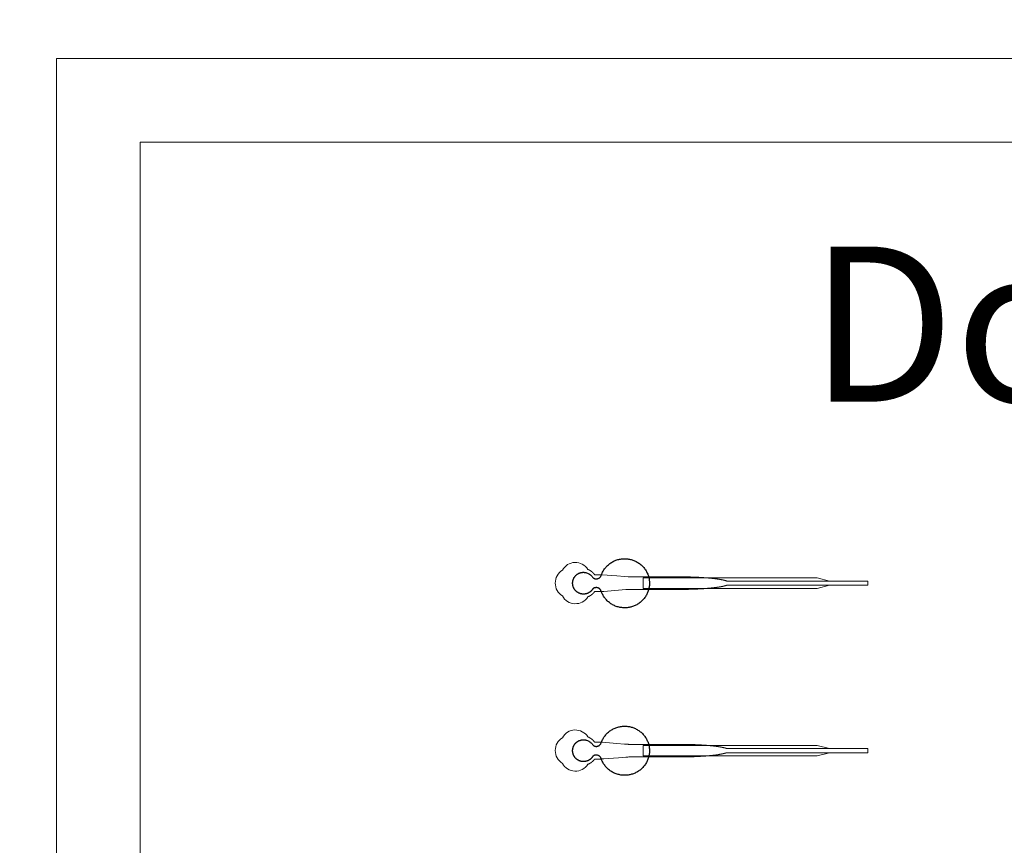
# Model space of a CAD drawing. Units: inches. Extents: x -52997 to 52003, y -52254 to 52746.
# Drawn here: x -32847 to -21085, y 22476 to 32335 of the extents above; entities that cross this region are included whole.
import ezdxf

# ---------------------------------------------------------------- set-up
doc = ezdxf.new("R2010")
doc.units = ezdxf.units.IN
doc.header["$MEASUREMENT"] = 0
doc.layers.add('1', color=1, linetype='Continuous')
doc.layers.add('2', color=140, linetype='Continuous', lineweight=0)
doc.layers.add('3', color=90, linetype='Continuous', lineweight=0)
doc.styles.get("Standard").update_dxf_attribs({"font": 'Arial.ttf'})

msp = doc.modelspace()

# ---------------------------------------------------------------- linework, layer by layer
at = {"layer": '1'}
for points in [[(-16283, -47486), (0, -47486), (16283, -47486, 5.999107)], [(-16250, -47286), (0, -47286), (16250, -47286, 5.986812)], [(-13686, -45486), (0, -45486), (13686, -45486, 6.794322)]]:
    msp.add_lwpolyline(points, format="xyb", close=True, dxfattribs=at)
msp.add_circle((-497, 246), 52500, dxfattribs=at)
for points in [[(-26003, 25535), (-25980, 25558), (-25949, 25552), (-25917, 25547), (-25903, 25518), (-25828, 25277), (-25576, 25315), (-25324, 25353), (-25324, 25605), (-25324, 25857), (-25576, 25895), (-25828, 25933), (-25903, 25692), (-25917, 25664), (-25947, 25658), (-25978, 25652), (-26001, 25674), (-26052, 25757), (-26147, 25731), (-26241, 25705), (-26242, 25607), (-26243, 25509), (-26150, 25481), (-26056, 25452), (-26003, 25535)], [(-26003, 23535), (-25980, 23558), (-25949, 23552), (-25917, 23547), (-25903, 23518), (-25828, 23277), (-25576, 23315), (-25324, 23353), (-25324, 23605), (-25324, 23857), (-25576, 23895), (-25828, 23933), (-25903, 23692), (-25917, 23664), (-25947, 23658), (-25978, 23652), (-26001, 23674), (-26052, 23757), (-26147, 23731), (-26241, 23705), (-26242, 23607), (-26243, 23509), (-26150, 23481), (-26056, 23452), (-26003, 23535)]]:
    msp.add_rational_spline(points, [1, 0.884783429184, 1, 0.884783429184, 1, 0.758252289935, 1, 0.758252289935, 1, 0.758252289935, 1, 0.758252289935, 1, 0.888941908896, 1, 0.888941908896, 1, 0.79946124759, 1, 0.79946124759, 1, 0.79946124759, 1, 0.79946124759, 1], degree=2, knots=[0, 0, 0, 0.969535, 0.969535, 1.939069, 1.939069, 3.359405, 3.359405, 4.779741, 4.779741, 6.200078, 6.200078, 7.620414, 7.620414, 8.571947, 8.571947, 9.52348, 9.52348, 10.812277, 10.812277, 12.101074, 12.101074, 13.389871, 13.389871, 14.678668, 14.678668, 14.678668], dxfattribs=at)
at = {"layer": '2'}
for points in [[(-16283, -47486), (0, -47486), (16283, -47486, 5.999107)], [(-16250, -47286), (0, -47286), (16250, -47286, 5.986812)], [(-13686, -45486), (0, -45486), (13686, -45486, 6.794322)], [(-26060, 25443), (-26060, 25443), (-26059, 25443), (-26058, 25443), (-26057, 25444), (-26056, 25444), (-26055, 25445), (-26054, 25445), (-26054, 25445), (-26053, 25446), (-26052, 25446), (-26051, 25446), (-26050, 25447), (-26049, 25447), (-26048, 25448), (-26048, 25448), (-26047, 25448), (-26046, 25449), (-26045, 25449), (-26044, 25450), (-26043, 25450), (-26042, 25451), (-26042, 25451), (-26041, 25451), (-26040, 25452), (-26039, 25452), (-26038, 25453), (-26037, 25453), (-26036, 25454), (-26036, 25454), (-26035, 25455), (-26034, 25455), (-26033, 25456), (-26032, 25456), (-26031, 25457), (-26030, 25457), (-26030, 25458), (-26029, 25458), (-26028, 25459), (-26027, 25459), (-26026, 25460), (-26025, 25461), (-26025, 25461), (-26024, 25462), (-26023, 25462), (-26022, 25463), (-26021, 25463), (-26020, 25464), (-26020, 25465), (-26019, 25465), (-26018, 25466), (-26017, 25466), (-26016, 25467), (-26016, 25468), (-26015, 25468), (-26014, 25469), (-26013, 25470), (-26012, 25470), (-26012, 25471), (-26011, 25471), (-26010, 25472), (-26009, 25473), (-26008, 25473), (-26008, 25474), (-26007, 25475), (-26006, 25475), (-26005, 25476), (-26005, 25477), (-26004, 25477), (-26003, 25478), (-26002, 25479), (-26002, 25480), (-26001, 25480), (-26000, 25481), (-25999, 25482), (-25999, 25482), (-25998, 25483), (-25997, 25484), (-25996, 25485), (-25996, 25485), (-25995, 25486), (-25994, 25487), (-25994, 25487), (-25993, 25488), (-25992, 25489), (-25992, 25490), (-25991, 25490), (-25990, 25491), (-25990, 25492), (-25989, 25493), (-25988, 25493), (-25988, 25494), (-25987, 25495), (-25986, 25496), (-25986, 25496), (-25985, 25497), (-25985, 25498), (-25984, 25499), (-25983, 25499), (-25983, 25500), (-25982, 25501), (-25982, 25502), (-25981, 25502), (-25981, 25503), (-25980, 25504), (-25979, 25505), (-25979, 25506), (-25978, 25506), (-25935, 25506), (-25913, 25506), (-25902, 25506), (-25899, 25506), (-25898, 25506), (-25898, 25506), (-25898, 25506), (-25898, 25506), (-25898, 25506), (-25898, 25506), (-25898, 25506), (-25897, 25506), (-25897, 25506), (-25895, 25507), (-25893, 25507), (-25871, 25508), (-25694, 25522), (-25606, 25529), (-25583, 25530), (-25572, 25531), (-25572, 25531), (-25572, 25531), (-25572, 25531), (-25572, 25531), (-25572, 25531), (-25571, 25531), (-25311, 25531), (-25305, 25531), (-25292, 25531), (-25192, 25531), (-24991, 25531), (-24978, 25531), (-24972, 25531), (-24969, 25531), (-24967, 25531), (-24967, 25531), (-24966, 25531), (-24966, 25531), (-24966, 25531), (-24966, 25531), (-24966, 25531), (-24966, 25531), (-24961, 25531), (-24956, 25531), (-24952, 25531), (-24947, 25531), (-24943, 25531), (-24938, 25531), (-24933, 25531), (-24929, 25531), (-24924, 25532), (-24919, 25532), (-24914, 25532), (-24910, 25532), (-24905, 25532), (-24900, 25532), (-24895, 25532), (-24891, 25532), (-24886, 25532), (-24881, 25532), (-24876, 25532), (-24872, 25532), (-24867, 25532), (-24862, 25532), (-24857, 25533), (-24852, 25533), (-24848, 25533), (-24843, 25533), (-24838, 25533), (-24833, 25533), (-24828, 25533), (-24823, 25533), (-24819, 25534), (-24814, 25534), (-24809, 25534), (-24804, 25534), (-24799, 25534), (-24794, 25534), (-24790, 25535), (-24785, 25535), (-24780, 25535), (-24775, 25535), (-24770, 25535), (-24766, 25536), (-24761, 25536), (-24756, 25536), (-24751, 25536), (-24746, 25537), (-24742, 25537), (-24737, 25537), (-24732, 25537), (-24727, 25538), (-24723, 25538), (-24718, 25538), (-24713, 25538), (-24708, 25539), (-24704, 25539), (-24699, 25539), (-24694, 25539), (-24690, 25540), (-24685, 25540), (-24680, 25540), (-24676, 25541), (-24671, 25541), (-24667, 25541), (-24664, 25541), (-24662, 25542), (-24660, 25542), (-24658, 25542), (-24655, 25542), (-24653, 25542), (-24651, 25543), (-24649, 25543), (-24646, 25543), (-24644, 25543), (-24642, 25543), (-24640, 25543), (-24637, 25544), (-24635, 25544), (-24633, 25544), (-24631, 25544), (-24629, 25544), (-24626, 25545), (-24624, 25545), (-24622, 25545), (-24620, 25545), (-24618, 25545), (-24616, 25545), (-24613, 25546), (-24611, 25546), (-24609, 25546), (-24607, 25546), (-24605, 25546), (-24603, 25547), (-24601, 25547), (-24598, 25547), (-24596, 25547), (-24594, 25547), (-24592, 25548), (-24590, 25548), (-24588, 25548), (-24586, 25548), (-24584, 25549), (-24582, 25549), (-24580, 25549), (-24578, 25549), (-24576, 25549), (-24574, 25550), (-24572, 25550), (-24570, 25550), (-24568, 25550), (-24566, 25550), (-24564, 25551), (-24562, 25551), (-24560, 25551), (-24558, 25551), (-24556, 25552), (-24554, 25552), (-24552, 25552), (-24550, 25552), (-24548, 25553), (-24546, 25553), (-24544, 25553), (-24542, 25553), (-24540, 25553), (-24539, 25554), (-24537, 25554), (-24535, 25554), (-24533, 25554), (-24531, 25555), (-24529, 25555), (-24527, 25555), (-24526, 25555), (-24524, 25556), (-24522, 25556), (-24520, 25556), (-24518, 25556), (-24517, 25557), (-24515, 25557), (-24513, 25557), (-24511, 25557), (-24510, 25558), (-24508, 25558), (-24506, 25558), (-24504, 25558), (-24503, 25559), (-24501, 25559), (-24499, 25559), (-24498, 25559), (-24496, 25560), (-24494, 25560), (-24493, 25560), (-24491, 25561), (-24489, 25561), (-24488, 25561), (-24486, 25561), (-24485, 25562), (-24483, 25562), (-24482, 25562), (-24480, 25562), (-24478, 25563), (-24477, 25563), (-24475, 25563), (-24474, 25563), (-24472, 25564), (-24471, 25564), (-24469, 25564), (-24468, 25565), (-24466, 25565), (-24465, 25565), (-24463, 25565), (-24462, 25566), (-24461, 25566), (-24459, 25566), (-24458, 25567), (-24456, 25567), (-24455, 25567), (-24454, 25567), (-24452, 25568), (-24451, 25568), (-24450, 25568), (-24448, 25568), (-24447, 25569), (-24446, 25569), (-24444, 25569), (-24443, 25570), (-24442, 25570), (-24440, 25570), (-24439, 25570), (-24438, 25571), (-24437, 25571), (-24435, 25571), (-24434, 25572), (-24433, 25572), (-24432, 25572), (-24431, 25573), (-24429, 25573), (-24428, 25573), (-24427, 25573), (-24426, 25574), (-24425, 25574), (-24424, 25574), (-24423, 25575), (-24422, 25575), (-24421, 25575), (-24419, 25575), (-24418, 25576), (-24417, 25576), (-24416, 25576), (-24415, 25577), (-24414, 25577), (-24413, 25577), (-24412, 25578), (-24411, 25578), (-24410, 25578), (-24409, 25578), (-24408, 25579), (-24407, 25579), (-24407, 25579), (-24406, 25580), (-24405, 25580), (-24404, 25580), (-24403, 25580), (-24402, 25581), (-24401, 25581), (-22715, 25581), (-22715, 25631), (-24401, 25631), (-24401, 25631), (-24402, 25632), (-24403, 25632), (-24403, 25632), (-24404, 25633), (-24405, 25633), (-24406, 25633), (-24407, 25634), (-24408, 25634), (-24409, 25634), (-24410, 25634), (-24411, 25635), (-24412, 25635), (-24413, 25635), (-24414, 25636), (-24415, 25636), (-24416, 25636), (-24417, 25637), (-24418, 25637), (-24419, 25637), (-24420, 25637), (-24421, 25638), (-24422, 25638), (-24423, 25638), (-24425, 25639), (-24426, 25639), (-24427, 25639), (-24428, 25639), (-24429, 25640), (-24430, 25640), (-24431, 25640), (-24433, 25641), (-24434, 25641), (-24435, 25641), (-24436, 25641), (-24438, 25642), (-24439, 25642), (-24440, 25642), (-24441, 25643), (-24443, 25643), (-24444, 25643), (-24445, 25644), (-24446, 25644), (-24448, 25644), (-24449, 25644), (-24450, 25645), (-24452, 25645), (-24453, 25645), (-24455, 25645), (-24456, 25646), (-24457, 25646), (-24459, 25646), (-24460, 25647), (-24462, 25647), (-24463, 25647), (-24465, 25647), (-24466, 25648), (-24467, 25648), (-24469, 25648), (-24470, 25649), (-24472, 25649), (-24473, 25649), (-24475, 25649), (-24477, 25650), (-24478, 25650), (-24480, 25650), (-24481, 25650), (-24483, 25651), (-24484, 25651), (-24486, 25651), (-24488, 25652), (-24489, 25652), (-24491, 25652), (-24492, 25652), (-24494, 25653), (-24496, 25653), (-24497, 25653), (-24499, 25653), (-24501, 25654), (-24502, 25654), (-24504, 25654), (-24506, 25654), (-24508, 25655), (-24509, 25655), (-24511, 25655), (-24513, 25655), (-24514, 25656), (-24516, 25656), (-24518, 25656), (-24520, 25656), (-24522, 25657), (-24523, 25657), (-24525, 25657), (-24527, 25657), (-24529, 25658), (-24531, 25658), (-24533, 25658), (-24534, 25658), (-24536, 25659), (-24538, 25659), (-24540, 25659), (-24542, 25659), (-24544, 25660), (-24546, 25660), (-24548, 25660), (-24550, 25660), (-24551, 25661), (-24553, 25661), (-24555, 25661), (-24557, 25661), (-24559, 25661), (-24561, 25662), (-24563, 25662), (-24565, 25662), (-24567, 25662), (-24569, 25663), (-24571, 25663), (-24573, 25663), (-24575, 25663), (-24577, 25663), (-24579, 25664), (-24581, 25664), (-24583, 25664), (-24585, 25664), (-24588, 25664), (-24590, 25665), (-24592, 25665), (-24594, 25665), (-24596, 25665), (-24598, 25666), (-24600, 25666), (-24602, 25666), (-24604, 25666), (-24606, 25666), (-24609, 25667), (-24611, 25667), (-24613, 25667), (-24615, 25667), (-24617, 25667), (-24619, 25668), (-24622, 25668), (-24624, 25668), (-24626, 25668), (-24628, 25668), (-24630, 25668), (-24632, 25669), (-24635, 25669), (-24637, 25669), (-24639, 25669), (-24641, 25669), (-24644, 25670), (-24646, 25670), (-24648, 25670), (-24650, 25670), (-24652, 25670), (-24655, 25670), (-24657, 25671), (-24659, 25671), (-24662, 25671), (-24664, 25671), (-24668, 25671), (-24673, 25672), (-24677, 25672), (-24682, 25672), (-24687, 25673), (-24691, 25673), (-24696, 25673), (-24701, 25674), (-24705, 25674), (-24710, 25674), (-24715, 25674), (-24719, 25675), (-24724, 25675), (-24729, 25675), (-24734, 25675), (-24738, 25676), (-24743, 25676), (-24748, 25676), (-24753, 25676), (-24757, 25677), (-24762, 25677), (-24767, 25677), (-24772, 25677), (-24777, 25677), (-24781, 25678), (-24786, 25678), (-24791, 25678), (-24796, 25678), (-24801, 25678), (-24805, 25679), (-24810, 25679), (-24815, 25679), (-24820, 25679), (-24825, 25679), (-24829, 25679), (-24834, 25679), (-24839, 25680), (-24844, 25680), (-24849, 25680), (-24853, 25680), (-24858, 25680), (-24863, 25680), (-24868, 25680), (-24872, 25680), (-24877, 25680), (-24882, 25681), (-24887, 25681), (-24891, 25681), (-24896, 25681), (-24901, 25681), (-24906, 25681), (-24910, 25681), (-24915, 25681), (-24920, 25681), (-24924, 25681), (-24929, 25681), (-24934, 25681), (-24938, 25681), (-24943, 25681), (-24948, 25681), (-24952, 25681), (-24954, 25681), (-24955, 25681), (-24955, 25681), (-24955, 25681), (-24956, 25681), (-24957, 25681), (-24964, 25681), (-24976, 25681), (-25027, 25681), (-25231, 25681), (-25282, 25681), (-25308, 25681), (-25314, 25681), (-25316, 25681), (-25572, 25681), (-25572, 25681), (-25572, 25681), (-25572, 25681), (-25572, 25681), (-25572, 25681), (-25572, 25681), (-25574, 25681), (-25579, 25682), (-25624, 25685), (-25712, 25692), (-25888, 25706), (-25894, 25706), (-25897, 25706), (-25897, 25706), (-25898, 25706), (-25898, 25706), (-25898, 25706), (-25898, 25706), (-25898, 25706), (-25898, 25706), (-25898, 25706), (-25898, 25706), (-25901, 25706), (-25906, 25706), (-25917, 25706), (-25939, 25706), (-25961, 25706), (-25972, 25706), (-25977, 25706), (-25978, 25706), (-25978, 25706), (-25978, 25706), (-25978, 25706), (-25978, 25706), (-25978, 25706), (-25978, 25706), (-25979, 25707), (-25980, 25708), (-25980, 25709), (-25981, 25710), (-25982, 25711), (-25983, 25713), (-25984, 25714), (-25985, 25715), (-25985, 25716), (-25986, 25717), (-25987, 25718), (-25988, 25719), (-25989, 25720), (-25990, 25721), (-25991, 25722), (-25992, 25724), (-25993, 25725), (-25994, 25726), (-25995, 25727), (-25996, 25728), (-25997, 25729), (-25998, 25730), (-25999, 25731), (-26000, 25732), (-26001, 25733), (-26002, 25734), (-26004, 25735), (-26005, 25736), (-26006, 25737), (-26007, 25738), (-26008, 25739), (-26009, 25740), (-26010, 25741), (-26012, 25742), (-26013, 25743), (-26014, 25744), (-26015, 25745), (-26017, 25746), (-26018, 25747), (-26019, 25748), (-26020, 25749), (-26022, 25750), (-26023, 25750), (-26024, 25751), (-26025, 25752), (-26027, 25753), (-26028, 25754), (-26029, 25755), (-26031, 25756), (-26032, 25756), (-26033, 25757), (-26035, 25758), (-26036, 25759), (-26037, 25760), (-26039, 25760), (-26040, 25761), (-26042, 25762), (-26043, 25762), (-26044, 25763), (-26046, 25764), (-26047, 25765), (-26049, 25765), (-26050, 25766), (-26051, 25766), (-26053, 25767), (-26054, 25768), (-26056, 25768), (-26057, 25769), (-26059, 25769), (-26060, 25770, 0.576044), (-26364, 25761, 0.560065), (-26364, 25454, 0.578435)], [(-26060, 23443), (-26060, 23443), (-26059, 23443), (-26058, 23443), (-26057, 23444), (-26056, 23444), (-26055, 23445), (-26054, 23445), (-26054, 23445), (-26053, 23446), (-26052, 23446), (-26051, 23446), (-26050, 23447), (-26049, 23447), (-26048, 23448), (-26048, 23448), (-26047, 23448), (-26046, 23449), (-26045, 23449), (-26044, 23450), (-26043, 23450), (-26042, 23451), (-26042, 23451), (-26041, 23451), (-26040, 23452), (-26039, 23452), (-26038, 23453), (-26037, 23453), (-26036, 23454), (-26036, 23454), (-26035, 23455), (-26034, 23455), (-26033, 23456), (-26032, 23456), (-26031, 23457), (-26030, 23457), (-26030, 23458), (-26029, 23458), (-26028, 23459), (-26027, 23459), (-26026, 23460), (-26025, 23461), (-26025, 23461), (-26024, 23462), (-26023, 23462), (-26022, 23463), (-26021, 23463), (-26020, 23464), (-26020, 23465), (-26019, 23465), (-26018, 23466), (-26017, 23466), (-26016, 23467), (-26016, 23468), (-26015, 23468), (-26014, 23469), (-26013, 23470), (-26012, 23470), (-26012, 23471), (-26011, 23471), (-26010, 23472), (-26009, 23473), (-26008, 23473), (-26008, 23474), (-26007, 23475), (-26006, 23475), (-26005, 23476), (-26005, 23477), (-26004, 23477), (-26003, 23478), (-26002, 23479), (-26002, 23480), (-26001, 23480), (-26000, 23481), (-25999, 23482), (-25999, 23482), (-25998, 23483), (-25997, 23484), (-25996, 23485), (-25996, 23485), (-25995, 23486), (-25994, 23487), (-25994, 23487), (-25993, 23488), (-25992, 23489), (-25992, 23490), (-25991, 23490), (-25990, 23491), (-25990, 23492), (-25989, 23493), (-25988, 23493), (-25988, 23494), (-25987, 23495), (-25986, 23496), (-25986, 23496), (-25985, 23497), (-25985, 23498), (-25984, 23499), (-25983, 23499), (-25983, 23500), (-25982, 23501), (-25982, 23502), (-25981, 23502), (-25981, 23503), (-25980, 23504), (-25979, 23505), (-25979, 23506), (-25978, 23506), (-25935, 23506), (-25913, 23506), (-25902, 23506), (-25899, 23506), (-25898, 23506), (-25898, 23506), (-25898, 23506), (-25898, 23506), (-25898, 23506), (-25898, 23506), (-25898, 23506), (-25897, 23506), (-25897, 23506), (-25895, 23507), (-25893, 23507), (-25871, 23508), (-25694, 23522), (-25606, 23529), (-25583, 23530), (-25572, 23531), (-25572, 23531), (-25572, 23531), (-25572, 23531), (-25572, 23531), (-25572, 23531), (-25571, 23531), (-25311, 23531), (-25305, 23531), (-25292, 23531), (-25192, 23531), (-24991, 23531), (-24978, 23531), (-24972, 23531), (-24969, 23531), (-24967, 23531), (-24967, 23531), (-24966, 23531), (-24966, 23531), (-24966, 23531), (-24966, 23531), (-24966, 23531), (-24966, 23531), (-24961, 23531), (-24956, 23531), (-24952, 23531), (-24947, 23531), (-24943, 23531), (-24938, 23531), (-24933, 23531), (-24929, 23531), (-24924, 23532), (-24919, 23532), (-24914, 23532), (-24910, 23532), (-24905, 23532), (-24900, 23532), (-24895, 23532), (-24891, 23532), (-24886, 23532), (-24881, 23532), (-24876, 23532), (-24872, 23532), (-24867, 23532), (-24862, 23532), (-24857, 23533), (-24852, 23533), (-24848, 23533), (-24843, 23533), (-24838, 23533), (-24833, 23533), (-24828, 23533), (-24823, 23533), (-24819, 23534), (-24814, 23534), (-24809, 23534), (-24804, 23534), (-24799, 23534), (-24794, 23534), (-24790, 23535), (-24785, 23535), (-24780, 23535), (-24775, 23535), (-24770, 23535), (-24766, 23536), (-24761, 23536), (-24756, 23536), (-24751, 23536), (-24746, 23537), (-24742, 23537), (-24737, 23537), (-24732, 23537), (-24727, 23538), (-24723, 23538), (-24718, 23538), (-24713, 23538), (-24708, 23539), (-24704, 23539), (-24699, 23539), (-24694, 23539), (-24690, 23540), (-24685, 23540), (-24680, 23540), (-24676, 23541), (-24671, 23541), (-24667, 23541), (-24664, 23541), (-24662, 23542), (-24660, 23542), (-24658, 23542), (-24655, 23542), (-24653, 23542), (-24651, 23543), (-24649, 23543), (-24646, 23543), (-24644, 23543), (-24642, 23543), (-24640, 23543), (-24637, 23544), (-24635, 23544), (-24633, 23544), (-24631, 23544), (-24629, 23544), (-24626, 23545), (-24624, 23545), (-24622, 23545), (-24620, 23545), (-24618, 23545), (-24616, 23545), (-24613, 23546), (-24611, 23546), (-24609, 23546), (-24607, 23546), (-24605, 23546), (-24603, 23547), (-24601, 23547), (-24598, 23547), (-24596, 23547), (-24594, 23547), (-24592, 23548), (-24590, 23548), (-24588, 23548), (-24586, 23548), (-24584, 23549), (-24582, 23549), (-24580, 23549), (-24578, 23549), (-24576, 23549), (-24574, 23550), (-24572, 23550), (-24570, 23550), (-24568, 23550), (-24566, 23550), (-24564, 23551), (-24562, 23551), (-24560, 23551), (-24558, 23551), (-24556, 23552), (-24554, 23552), (-24552, 23552), (-24550, 23552), (-24548, 23553), (-24546, 23553), (-24544, 23553), (-24542, 23553), (-24540, 23553), (-24539, 23554), (-24537, 23554), (-24535, 23554), (-24533, 23554), (-24531, 23555), (-24529, 23555), (-24527, 23555), (-24526, 23555), (-24524, 23556), (-24522, 23556), (-24520, 23556), (-24518, 23556), (-24517, 23557), (-24515, 23557), (-24513, 23557), (-24511, 23557), (-24510, 23558), (-24508, 23558), (-24506, 23558), (-24504, 23558), (-24503, 23559), (-24501, 23559), (-24499, 23559), (-24498, 23559), (-24496, 23560), (-24494, 23560), (-24493, 23560), (-24491, 23561), (-24489, 23561), (-24488, 23561), (-24486, 23561), (-24485, 23562), (-24483, 23562), (-24482, 23562), (-24480, 23562), (-24478, 23563), (-24477, 23563), (-24475, 23563), (-24474, 23563), (-24472, 23564), (-24471, 23564), (-24469, 23564), (-24468, 23565), (-24466, 23565), (-24465, 23565), (-24463, 23565), (-24462, 23566), (-24461, 23566), (-24459, 23566), (-24458, 23567), (-24456, 23567), (-24455, 23567), (-24454, 23567), (-24452, 23568), (-24451, 23568), (-24450, 23568), (-24448, 23568), (-24447, 23569), (-24446, 23569), (-24444, 23569), (-24443, 23570), (-24442, 23570), (-24440, 23570), (-24439, 23570), (-24438, 23571), (-24437, 23571), (-24435, 23571), (-24434, 23572), (-24433, 23572), (-24432, 23572), (-24431, 23573), (-24429, 23573), (-24428, 23573), (-24427, 23573), (-24426, 23574), (-24425, 23574), (-24424, 23574), (-24423, 23575), (-24422, 23575), (-24421, 23575), (-24419, 23575), (-24418, 23576), (-24417, 23576), (-24416, 23576), (-24415, 23577), (-24414, 23577), (-24413, 23577), (-24412, 23578), (-24411, 23578), (-24410, 23578), (-24409, 23578), (-24408, 23579), (-24407, 23579), (-24407, 23579), (-24406, 23580), (-24405, 23580), (-24404, 23580), (-24403, 23580), (-24402, 23581), (-24401, 23581), (-22715, 23581), (-22715, 23631), (-24401, 23631), (-24401, 23631), (-24402, 23632), (-24403, 23632), (-24403, 23632), (-24404, 23633), (-24405, 23633), (-24406, 23633), (-24407, 23634), (-24408, 23634), (-24409, 23634), (-24410, 23634), (-24411, 23635), (-24412, 23635), (-24413, 23635), (-24414, 23636), (-24415, 23636), (-24416, 23636), (-24417, 23637), (-24418, 23637), (-24419, 23637), (-24420, 23637), (-24421, 23638), (-24422, 23638), (-24423, 23638), (-24425, 23639), (-24426, 23639), (-24427, 23639), (-24428, 23639), (-24429, 23640), (-24430, 23640), (-24431, 23640), (-24433, 23641), (-24434, 23641), (-24435, 23641), (-24436, 23641), (-24438, 23642), (-24439, 23642), (-24440, 23642), (-24441, 23643), (-24443, 23643), (-24444, 23643), (-24445, 23644), (-24446, 23644), (-24448, 23644), (-24449, 23644), (-24450, 23645), (-24452, 23645), (-24453, 23645), (-24455, 23645), (-24456, 23646), (-24457, 23646), (-24459, 23646), (-24460, 23647), (-24462, 23647), (-24463, 23647), (-24465, 23647), (-24466, 23648), (-24467, 23648), (-24469, 23648), (-24470, 23649), (-24472, 23649), (-24473, 23649), (-24475, 23649), (-24477, 23650), (-24478, 23650), (-24480, 23650), (-24481, 23650), (-24483, 23651), (-24484, 23651), (-24486, 23651), (-24488, 23652), (-24489, 23652), (-24491, 23652), (-24492, 23652), (-24494, 23653), (-24496, 23653), (-24497, 23653), (-24499, 23653), (-24501, 23654), (-24502, 23654), (-24504, 23654), (-24506, 23654), (-24508, 23655), (-24509, 23655), (-24511, 23655), (-24513, 23655), (-24514, 23656), (-24516, 23656), (-24518, 23656), (-24520, 23656), (-24522, 23657), (-24523, 23657), (-24525, 23657), (-24527, 23657), (-24529, 23658), (-24531, 23658), (-24533, 23658), (-24534, 23658), (-24536, 23659), (-24538, 23659), (-24540, 23659), (-24542, 23659), (-24544, 23660), (-24546, 23660), (-24548, 23660), (-24550, 23660), (-24551, 23661), (-24553, 23661), (-24555, 23661), (-24557, 23661), (-24559, 23661), (-24561, 23662), (-24563, 23662), (-24565, 23662), (-24567, 23662), (-24569, 23663), (-24571, 23663), (-24573, 23663), (-24575, 23663), (-24577, 23663), (-24579, 23664), (-24581, 23664), (-24583, 23664), (-24585, 23664), (-24588, 23664), (-24590, 23665), (-24592, 23665), (-24594, 23665), (-24596, 23665), (-24598, 23666), (-24600, 23666), (-24602, 23666), (-24604, 23666), (-24606, 23666), (-24609, 23667), (-24611, 23667), (-24613, 23667), (-24615, 23667), (-24617, 23667), (-24619, 23668), (-24622, 23668), (-24624, 23668), (-24626, 23668), (-24628, 23668), (-24630, 23668), (-24632, 23669), (-24635, 23669), (-24637, 23669), (-24639, 23669), (-24641, 23669), (-24644, 23670), (-24646, 23670), (-24648, 23670), (-24650, 23670), (-24652, 23670), (-24655, 23670), (-24657, 23671), (-24659, 23671), (-24662, 23671), (-24664, 23671), (-24668, 23671), (-24673, 23672), (-24677, 23672), (-24682, 23672), (-24687, 23673), (-24691, 23673), (-24696, 23673), (-24701, 23674), (-24705, 23674), (-24710, 23674), (-24715, 23674), (-24719, 23675), (-24724, 23675), (-24729, 23675), (-24734, 23675), (-24738, 23676), (-24743, 23676), (-24748, 23676), (-24753, 23676), (-24757, 23677), (-24762, 23677), (-24767, 23677), (-24772, 23677), (-24777, 23677), (-24781, 23678), (-24786, 23678), (-24791, 23678), (-24796, 23678), (-24801, 23678), (-24805, 23679), (-24810, 23679), (-24815, 23679), (-24820, 23679), (-24825, 23679), (-24829, 23679), (-24834, 23679), (-24839, 23680), (-24844, 23680), (-24849, 23680), (-24853, 23680), (-24858, 23680), (-24863, 23680), (-24868, 23680), (-24872, 23680), (-24877, 23680), (-24882, 23681), (-24887, 23681), (-24891, 23681), (-24896, 23681), (-24901, 23681), (-24906, 23681), (-24910, 23681), (-24915, 23681), (-24920, 23681), (-24924, 23681), (-24929, 23681), (-24934, 23681), (-24938, 23681), (-24943, 23681), (-24948, 23681), (-24952, 23681), (-24954, 23681), (-24955, 23681), (-24955, 23681), (-24955, 23681), (-24956, 23681), (-24957, 23681), (-24964, 23681), (-24976, 23681), (-25027, 23681), (-25231, 23681), (-25282, 23681), (-25308, 23681), (-25314, 23681), (-25316, 23681), (-25572, 23681), (-25572, 23681), (-25572, 23681), (-25572, 23681), (-25572, 23681), (-25572, 23681), (-25572, 23681), (-25574, 23681), (-25579, 23682), (-25624, 23685), (-25712, 23692), (-25888, 23706), (-25894, 23706), (-25897, 23706), (-25897, 23706), (-25898, 23706), (-25898, 23706), (-25898, 23706), (-25898, 23706), (-25898, 23706), (-25898, 23706), (-25898, 23706), (-25898, 23706), (-25901, 23706), (-25906, 23706), (-25917, 23706), (-25939, 23706), (-25961, 23706), (-25972, 23706), (-25977, 23706), (-25978, 23706), (-25978, 23706), (-25978, 23706), (-25978, 23706), (-25978, 23706), (-25978, 23706), (-25978, 23706), (-25979, 23707), (-25980, 23708), (-25980, 23709), (-25981, 23710), (-25982, 23711), (-25983, 23713), (-25984, 23714), (-25985, 23715), (-25985, 23716), (-25986, 23717), (-25987, 23718), (-25988, 23719), (-25989, 23720), (-25990, 23721), (-25991, 23722), (-25992, 23724), (-25993, 23725), (-25994, 23726), (-25995, 23727), (-25996, 23728), (-25997, 23729), (-25998, 23730), (-25999, 23731), (-26000, 23732), (-26001, 23733), (-26002, 23734), (-26004, 23735), (-26005, 23736), (-26006, 23737), (-26007, 23738), (-26008, 23739), (-26009, 23740), (-26010, 23741), (-26012, 23742), (-26013, 23743), (-26014, 23744), (-26015, 23745), (-26017, 23746), (-26018, 23747), (-26019, 23748), (-26020, 23749), (-26022, 23750), (-26023, 23750), (-26024, 23751), (-26025, 23752), (-26027, 23753), (-26028, 23754), (-26029, 23755), (-26031, 23756), (-26032, 23756), (-26033, 23757), (-26035, 23758), (-26036, 23759), (-26037, 23760), (-26039, 23760), (-26040, 23761), (-26042, 23762), (-26043, 23762), (-26044, 23763), (-26046, 23764), (-26047, 23765), (-26049, 23765), (-26050, 23766), (-26051, 23766), (-26053, 23767), (-26054, 23768), (-26056, 23768), (-26057, 23769), (-26059, 23769), (-26060, 23770, 0.576044), (-26364, 23761, 0.560065), (-26364, 23454, 0.578435)]]:
    msp.add_lwpolyline(points, format="xyb", close=True, dxfattribs=at)
for points in [[(32592, 31872), (32592, -6375), (-32408, -6375), (-32408, 31872)], [(31592, 30872), (31592, -5375), (-31408, -5375), (-31408, 30872)]]:
    msp.add_lwpolyline(points, close=True, dxfattribs=at)
for points in [[(-25316, 25531), (-25314, 25531), (-25311, 25531)], [(-25316, 23531), (-25314, 23531), (-25311, 23531)]]:
    msp.add_lwpolyline(points, dxfattribs=at)
msp.add_circle((-497, 246), 52500, dxfattribs=at)
at = {"layer": '3'}
for points in [[(-16283, -47486), (0, -47486), (16283, -47486, 5.999107)], [(-16283, -47486), (0, -47486), (16283, -47486, 5.999107)], [(-16250, -47286), (0, -47286), (16250, -47286, 5.986812)], [(-16250, -47286), (0, -47286), (16250, -47286, 5.986812)], [(-13686, -45486), (0, -45486), (13686, -45486, 6.794322)], [(-13686, -45486), (0, -45486), (13686, -45486, 6.794322)]]:
    msp.add_lwpolyline(points, format="xyb", close=True, dxfattribs=at)
for points in [[(-25401, 25669), (-23322, 25669), (-23172, 25631), (-22715, 25631), (-22715, 25581), (-23172, 25581), (-23322, 25544), (-25401, 25544)], [(-25401, 23669), (-23322, 23669), (-23172, 23631), (-22715, 23631), (-22715, 23581), (-23172, 23581), (-23322, 23544), (-25401, 23544)]]:
    msp.add_lwpolyline(points, close=True, dxfattribs=at)
msp.add_circle((-497, 246), 52500, dxfattribs=at)
msp.add_circle((-497, 246), 52500, dxfattribs=at)

# ---------------------------------------------------------------- texts
msp.add_text('Dorsal', height=1854, dxfattribs=at).set_placement((-23416, 27772))

doc.saveas('drawing.dxf')
